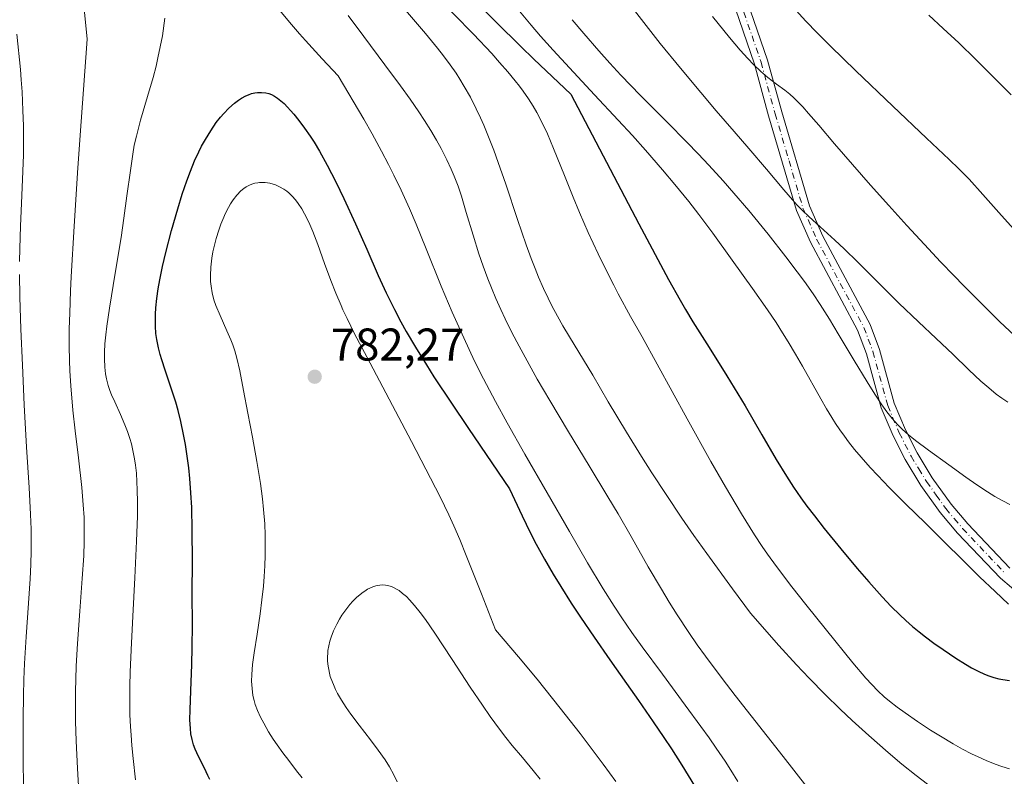
# Model space of a CAD drawing. Units: metres. Extents: x 638657 to 642125, y 4704354 to 4706734.
# Drawn here: x 639150 to 639365, y 4705849 to 4706014 of the extents above; entities that cross this region are included whole.
import ezdxf

# ---------------------------------------------------------------- set-up
doc = ezdxf.new("R2010")
doc.units = ezdxf.units.M
doc.header["$MEASUREMENT"] = 0
doc.linetypes.add('DGN Style 4', pattern=[2.638475, 1.318413, -0.659207, 0.001648, -0.659207])
for name, color, linetype, lineweight in [('Camino Cxs', 7, 'Continuous', 0), ('Camino eje', 30, 'DGN Style 4', 13), ('Curva de nivel maestra', 30, 'Continuous', 30), ('Curva de nivel normal', 30, 'Continuous', 0), ('Punto de cota en terreno', 7, 'Continuous', 0), ('Rótulo de punto de cota en terreno', 7, 'Continuous', 0)]:
    doc.layers.add(name, color=color, linetype=linetype, lineweight=lineweight)
doc.styles.add('Style-Arial', font='txt')

# ---------------------------------------------------------------- blocks, each defined once
blk = doc.blocks.new('5PATER')
at = {"layer": 'Punto de cota en terreno', "linetype": 'Continuous', "lineweight": 0}
h = blk.add_hatch(color=51, dxfattribs=at)
edge = h.paths.add_edge_path()
edge.add_ellipse((0, 0), major_axis=(-0.11, -0.111), ratio=0.999422, start_angle=0, end_angle=360)

msp = doc.modelspace()

# ---------------------------------------------------------------- linework, layer by layer
at = {"layer": 'Camino Cxs', "color": 7, "linetype": 'Continuous', "lineweight": 0}
for points in [[(639371.0701, 4705886.1601, 745.5822), (639363.8401, 4705892.2201, 747.3176), (639354.4501, 4705902.1101, 745.3005), (639350.7101, 4705906.5701, 746.2096), (639346.4401, 4705912.5301, 744.852), (639343.0401, 4705918.1601, 744.424), (639340.3901, 4705923.3601, 742.3806), (639337.8201, 4705929.4601, 740.6733), (639334.5701, 4705941.2801, 743.6333), (639332.6501, 4705946.4001, 741.2006), (639322.3401, 4705965.6301, 740.3183), (639319.3001, 4705972.5701, 740.2695), (639313.2001, 4705993.2701, 734.0445), (639310.1101, 4706004.5201, 731.8104), (639302.6701, 4706026.2001, 731.0862), (639297.9701, 4706037.9101, 732.9152), (639293.1601, 4706050.5301, 729.0232), (639287.0801, 4706078.5401, 720.7885), (639284.1301, 4706091.0701, 720.7245), (639278.3301, 4706112.1101, 716.9965), (639275.1441, 4706122.5771, 716.9586)], [(639305.4901, 4706027.2501, 730.2957), (639312.9801, 4706005.4101, 731.1121), (639316.0901, 4705994.1001, 735.4968), (639322.1201, 4705973.6001, 738.4972), (639325.0401, 4705966.9401, 739.5919), (639335.3901, 4705947.6401, 741.3686), (639337.4301, 4705942.2001, 741.7922), (639340.6601, 4705930.4501, 739.9757), (639343.1101, 4705924.6301, 740.6128), (639345.6601, 4705919.6201, 742.2434), (639348.9501, 4705914.1801, 743.3232), (639353.0901, 4705908.4101, 744.2663), (639356.6901, 4705904.1101, 745.2404), (639365.9001, 4705894.4101, 747.6105)], [(639305.4901, 4706027.2501, 730.2957), (639312.9801, 4706005.4101, 731.1121), (639316.0901, 4705994.1001, 735.4968), (639322.1201, 4705973.6001, 738.4972), (639325.0401, 4705966.9401, 739.5919), (639335.3901, 4705947.6401, 741.3686), (639337.4301, 4705942.2001, 741.7922), (639340.6601, 4705930.4501, 739.9757), (639343.1101, 4705924.6301, 740.6128), (639345.6601, 4705919.6201, 742.2434), (639348.9501, 4705914.1801, 743.3232), (639353.0901, 4705908.4101, 744.2663), (639356.6901, 4705904.1101, 745.2404), (639365.9001, 4705894.4101, 747.6105)], [(639371.0701, 4705886.1601, 745.5822), (639363.8401, 4705892.2201, 747.3176), (639354.4501, 4705902.1101, 745.3005), (639350.7101, 4705906.5701, 746.2096), (639346.4401, 4705912.5301, 744.852), (639343.0401, 4705918.1601, 744.424), (639340.3901, 4705923.3601, 742.3806), (639337.8201, 4705929.4601, 740.6733), (639334.5701, 4705941.2801, 743.6333), (639332.6501, 4705946.4001, 741.2006), (639322.3401, 4705965.6301, 740.3183), (639319.3001, 4705972.5701, 740.2695), (639313.2001, 4705993.2701, 734.0445), (639310.1101, 4706004.5201, 731.8104), (639302.6701, 4706026.2001, 731.0862)]]:
    msp.add_polyline3d(points, dxfattribs=at)
at = {"layer": 'Camino eje', "color": 30, "linetype": 'DGN Style 4', "lineweight": 13}
msp.add_polyline3d([(639307.8001, 4706015.8851, 729.3004), (639311.5451, 4706004.9651, 731.2302), (639314.6451, 4705993.6851, 734.6997), (639317.6601, 4705983.4351, 736.7529), (639320.7101, 4705973.0851, 739.3101), (639323.6901, 4705966.2851, 739.7781), (639334.0201, 4705947.0201, 741.1038), (639336.0001, 4705941.7401, 742.6283), (639339.2401, 4705929.9551, 740.3096), (639341.7501, 4705923.9951, 741.218), (639344.3501, 4705918.8901, 743.214), (639345.9951, 4705916.1701, 743.5457), (639347.6951, 4705913.3551, 743.6261), (639349.8301, 4705910.3751, 745.0895), (639351.9001, 4705907.4901, 744.7391), (639353.7701, 4705905.2601, 744.9355), (639355.5701, 4705903.1101, 745.0291), (639364.8701, 4705893.3151, 747.357)], dxfattribs=at)
at = {"layer": 'Curva de nivel maestra', "color": 30, "linetype": 'Continuous', "lineweight": 30, "flags": 128}
for points, elevation in [([(639249.75, 4706017.6201), (639253.7, 4706013.6701), (639259.07, 4706008.4001), (639261.91, 4706005.6401), (639269.97, 4705997.9601), (639284.86, 4705969.6901), (639291.35, 4705957.5301), (639293.85, 4705952.9601), (639295.03, 4705950.9101), (639296.65, 4705948.2601), (639300.19, 4705942.6701), (639304.09, 4705936.4401), (639308.05, 4705929.9101), (639311.72, 4705923.5901), (639314.85, 4705918.1701), (639317.09, 4705914.5001), (639318.62, 4705912.1601), (639320.27, 4705909.7901), (639321.58, 4705907.9901), (639323.2, 4705905.8501), (639325.37, 4705903.0801), (639328.96, 4705898.6601), (639332.57, 4705894.3501), (639335.07, 4705891.4601), (639337.98, 4705888.2101), (639340, 4705886.0701), (639341.85, 4705884.2401), (639343.16, 4705883.0201), (639344.63, 4705881.7301), (639346.12, 4705880.5001), (639347.45, 4705879.4601), (639349.33, 4705878.0601), (639351.31, 4705876.6701), (639354.09, 4705874.8101), (639356.22, 4705873.4701), (639357.54, 4705872.6901), (639359.02, 4705871.9201), (639360.38, 4705871.3001), (639361.31, 4705870.9301), (639362.39, 4705870.5701), (639363.48, 4705870.2801), (639364.39, 4705870.1001), (639365.81, 4705869.9001)], 750), ([(639317.76, 4706017.8301), (639321.34, 4706013.9501), (639323.83, 4706011.3601), (639326.74, 4706008.4401), (639332.28, 4706003.0401), (639340.34, 4705995.3401), (639347.73, 4705988.3801), (639352.68, 4705983.7101), (639354.78, 4705981.6701), (639356.99, 4705979.3801), (639360, 4705976.0701), (639363.5, 4705972.1401), (639367.39, 4705967.8501)], 725), ([(639191.09, 4705848.2501), (639190.71, 4705849.1501), (639189.94, 4705850.7401), (639188.64, 4705853.3101), (639187.9, 4705854.9101), (639187.56, 4705855.8501), (639187.25, 4705857.0001), (639187.01, 4705858.2301), (639186.88, 4705859.4301), (639186.79, 4705861.2801), (639186.8, 4705863.4901), (639186.94, 4705867.6401), (639187.18, 4705873.4101), (639187.27, 4705877.0801), (639187.31, 4705882.0601), (639187.3, 4705888.9401), (639187.31, 4705896.0001), (639187.29, 4705902.7201), (639187.17, 4705907.7001), (639187, 4705910.9001), (639186.75, 4705914.0501), (639186.52, 4705916.3201), (639186.19, 4705918.8901), (639185.8, 4705921.4301), (639185.39, 4705923.6101), (639184.77, 4705926.5101), (639184.19, 4705928.8701), (639183.69, 4705930.6901), (639182.78, 4705933.5601), (639181.38, 4705937.6701), (639180.62, 4705939.9401), (639180.25, 4705941.1401), (639179.89, 4705942.6001), (639179.54, 4705944.3701), (639179.36, 4705945.7201), (639179.26, 4705947.3201), (639179.23, 4705948.8501), (639179.25, 4705949.9201), (639179.34, 4705951.3201), (639179.55, 4705953.3501), (639179.86, 4705955.4801), (639180.22, 4705957.4401), (639180.82, 4705960.3101), (639181.54, 4705963.4101), (639182.78, 4705968.1801), (639184.13, 4705972.9601), (639185.1, 4705976.1201), (639186.11, 4705979.0801), (639186.88, 4705981.1601), (639187.81, 4705983.3901), (639188.71, 4705985.3501), (639189.33, 4705986.6101), (639190.15, 4705988.0901), (639191.32, 4705990.0001), (639192.53, 4705991.7601), (639193.43, 4705992.9301), (639194.18, 4705993.7701), (639195.28, 4705994.9001), (639196.49, 4705995.9801), (639197.38, 4705996.6601), (639198.08, 4705997.1101), (639198.97, 4705997.5901), (639199.54, 4705997.8501), (639200.25, 4705998.0901), (639200.95, 4705998.2701), (639201.56, 4705998.3601), (639202.43, 4705998.3701), (639203.36, 4705998.2601), (639204.03, 4705998.0901), (639204.57, 4705997.8801), (639205.29, 4705997.5101), (639205.9, 4705997.1201), (639207.36, 4705995.9601), (639209.48, 4705993.6301), (639210.6, 4705992.2301), (639211.82, 4705990.5501), (639213.02, 4705988.8201), (639213.89, 4705987.4801), (639215.05, 4705985.5501), (639216.79, 4705982.4501), (639218.65, 4705978.8401), (639220.4, 4705975.2001), (639222.95, 4705969.6301), (639225.39, 4705964.1001), (639227.92, 4705958.3601), (639229.66, 4705954.5801), (639231.44, 4705950.9401), (639232.83, 4705948.2801), (639234.04, 4705946.1301), (639236.06, 4705942.7201), (639238.44, 4705938.8501), (639240.09, 4705936.2701), (639247.66, 4705924.9601), (639256.6, 4705911.7701), (639259.34, 4705905.8601), (639261.13, 4705902.2401), (639262.45, 4705899.6701), (639264.26, 4705896.3801), (639266.12, 4705893.1501), (639267.78, 4705890.4301), (639270.08, 4705886.8301), (639272.13, 4705883.7201), (639275.11, 4705879.3501), (639278.53, 4705874.4401), (639282.17, 4705869.2601), (639284.79, 4705865.5401), (639288.01, 4705860.8901), (639290.32, 4705857.4701), (639291.97, 4705854.9601), (639294.23, 4705851.4301), (639296.99, 4705846.9301)], 775)]:
    msp.add_lwpolyline(points, dxfattribs=dict(at, elevation=elevation))
at = {"layer": 'Curva de nivel normal', "color": 30, "linetype": 'Continuous', "lineweight": 0, "flags": 128}
for points, elevation in [([(639162.58, 4705844.3201), (639162.19, 4705850.6901), (639161.91, 4705856.7601), (639161.78, 4705860.9601), (639161.75, 4705863.8201), (639161.76, 4705867.5301), (639161.82, 4705870.2201), (639161.92, 4705873.0201), (639162.19, 4705877.9701), (639162.71, 4705885.0701), (639163.27, 4705892.1801), (639163.59, 4705897.1701), (639163.7, 4705900.2601), (639163.7, 4705903.2801), (639163.64, 4705905.5301), (639163.47, 4705908.2601), (639163.13, 4705912.0601), (639162.4, 4705918.5301), (639161.7, 4705924.4401), (639161.23, 4705928.9301), (639160.76, 4705934.2501), (639160.53, 4705937.5701), (639160.44, 4705939.7801), (639160.4, 4705942.9401), (639160.42, 4705946.7001), (639160.51, 4705950.1201), (639160.69, 4705955.0001), (639160.83, 4705958.0801), (639161.47, 4705969.1601), (639162.27, 4705981.9201), (639162.98, 4705992.0101), (639164.33, 4706009.9601), (639163.26, 4706021.0301)], 765), ([(639240.14, 4706019.9101), (639248.7, 4706011.0501), (639252.7, 4706006.8301), (639254.43, 4706004.9101), (639256.24, 4706002.8301), (639257.84, 4706000.9001), (639258.77, 4705999.7401), (639259.59, 4705998.6401), (639260.73, 4705996.9901), (639261.78, 4705995.3701), (639262.58, 4705993.9901), (639263.68, 4705991.8701), (639264.88, 4705989.3001), (639266.23, 4705986.1101), (639268.6, 4705980.2101), (639270.5, 4705975.4901), (639271.88, 4705972.1501), (639273.8, 4705967.7901), (639275.97, 4705963.0801), (639277.64, 4705959.6501), (639279.36, 4705956.2501), (639280.32, 4705954.4001), (639283.04, 4705949.4201), (639285.56, 4705944.9401), (639295.41, 4705927.0301), (639300.61, 4705917.7701), (639303.82, 4705912.1701), (639307.28, 4705906.3401), (639310.12, 4705901.7501), (639311.8, 4705899.1701), (639312.96, 4705897.4901), (639314.9, 4705894.8301), (639318.26, 4705890.3901), (639321.31, 4705886.4801), (639325.82, 4705880.8801), (639331.59, 4705873.7901), (639334.43, 4705870.4301), (639335.73, 4705869.0001), (639337.1, 4705867.6201), (639338.44, 4705866.3701), (639339.61, 4705865.3901), (639341.26, 4705864.1101), (639343.02, 4705862.8301), (639345.75, 4705860.9601), (639348.59, 4705859.0801), (639350.73, 4705857.7301), (639353.5, 4705856.0701), (639355.57, 4705854.9101), (639357.56, 4705853.8801), (639358.99, 4705853.2001), (639360.71, 4705852.4401), (639362.7, 4705851.6501), (639364.13, 4705851.1301), (639365.84, 4705850.6001)], 755), ([(639206.45, 4706016.2801), (639208.52, 4706013.7401), (639210.73, 4706011.1601), (639211.99, 4706009.7201), (639215.68, 4706005.6801), (639219.15, 4706001.9601), (639224.75, 4705992.5201), (639226.57, 4705989.3101), (639228.61, 4705985.5601), (639230.19, 4705982.5801), (639231.33, 4705980.3101), (639232.92, 4705976.9901), (639234.74, 4705972.9801), (639236.17, 4705969.6101), (639238.36, 4705964.2101), (639241.7, 4705956.0101), (639244.08, 4705950.3801), (639246.59, 4705944.7301), (639248.96, 4705939.6901), (639250.91, 4705935.7801), (639253.5, 4705930.8601), (639256.07, 4705926.2001), (639259.98, 4705919.3301), (639269.69, 4705902.4401), (639273.64, 4705895.6301), (639277.06, 4705889.9201), (639279.46, 4705886.1201), (639281.13, 4705883.6001), (639283.34, 4705880.3801), (639285.57, 4705877.2701), (639290, 4705871.2801), (639295, 4705864.5501), (639298.42, 4705859.8801), (639300.23, 4705857.3501), (639301.77, 4705855.1101), (639303.69, 4705852.2701), (639304.95, 4705850.3101), (639306.46, 4705847.8501)], 770), ([(639233.41, 4706016.8601), (639238.22, 4706011.2301), (639240.85, 4706008.0601), (639242.21, 4706006.3301), (639243.65, 4706004.3701), (639244.92, 4706002.5501), (639245.73, 4706001.2901), (639246.72, 4705999.6601), (639248.04, 4705997.2901), (639249.33, 4705994.7601), (639250.25, 4705992.8401), (639250.98, 4705991.2001), (639252.04, 4705988.6501), (639253.17, 4705985.7401), (639254.15, 4705983.0701), (639255.77, 4705978.3201), (639258.34, 4705970.5901), (639260.22, 4705965.0501), (639261.3, 4705962.1101), (639262.17, 4705959.8801), (639262.95, 4705958.0101), (639264.04, 4705955.5101), (639265.01, 4705953.4401), (639265.85, 4705951.7701), (639267.06, 4705949.4701), (639268.26, 4705947.3501), (639269.69, 4705944.9701), (639274.77, 4705936.6101), (639278.18, 4705930.7801), (639282.14, 4705924.1601), (639285.41, 4705918.8501), (639287.69, 4705915.2701), (639290.8, 4705910.5301), (639294.28, 4705905.3601), (639296.9, 4705901.5901), (639299.7, 4705897.6601), (639305.31, 4705889.9201), (639309.24, 4705884.6301), (639315.45, 4705877.5301), (639319.33, 4705873.2901), (639322.08, 4705870.3901), (639325.56, 4705866.8601), (639328.85, 4705863.6201), (639331.45, 4705861.1801), (639335.07, 4705857.8901), (639339.31, 4705854.1501), (639342.32, 4705851.6101), (639345.42, 4705849.1301), (639347.88, 4705847.2501)], 760), ([(639258.42, 4706016.5601), (639261.3, 4706013.0701), (639263.39, 4706010.6501), (639266.13, 4706007.5801), (639269.7, 4706003.7001), (639275.17, 4705997.8401), (639280.35, 4705992.3001), (639283.44, 4705988.9401), (639286.27, 4705985.7701), (639290.01, 4705981.4701), (639292.71, 4705978.2501), (639295.75, 4705974.5001), (639297.97, 4705971.6601), (639301.02, 4705967.5901), (639305.27, 4705961.7501), (639309.71, 4705955.5301), (639312.95, 4705950.8601), (639314.82, 4705948.0801), (639316.27, 4705945.8301), (639317.48, 4705943.8801), (639319.09, 4705941.2201), (639320.62, 4705938.5701), (639324.61, 4705931.4001), (639325.84, 4705929.2701), (639326.99, 4705927.3701), (639327.82, 4705926.0601), (639328.79, 4705924.6301), (639329.78, 4705923.2401), (639330.69, 4705922.0401), (639331.99, 4705920.3901), (639333.42, 4705918.7101), (639335.4, 4705916.4501), (639337.03, 4705914.6901), (639339.55, 4705912.0901), (639343.27, 4705908.3801), (639347.39, 4705904.3201), (639351.58, 4705900.1801), (639355.6, 4705896.1901), (639359.3, 4705892.5301), (639362.67, 4705889.3101), (639365.64, 4705886.6101)], 745), ([(639282.88, 4706017.6001), (639286.43, 4706013.0001), (639289.54, 4706009.0701), (639293.96, 4706003.6301), (639298.39, 4705998.3201), (639301.77, 4705994.3701), (639305.71, 4705989.8401), (639308.91, 4705986.1301), (639312.71, 4705981.6301), (639316.5, 4705977.1101), (639318.45, 4705974.8601), (639319.46, 4705973.7601), (639320.6, 4705972.6001), (639322.01, 4705971.2501), (639324.48, 4705969.0001), (639327.7, 4705966.1101), (639329.74, 4705964.2001), (639332.67, 4705961.3101), (639337.03, 4705956.9001), (639341.66, 4705952.3001), (639345.97, 4705948.2201), (639349.83, 4705944.6401), (639353.46, 4705941.1801), (639356.96, 4705937.7701), (639359.59, 4705935.3001), (639361.28, 4705933.8201), (639362.93, 4705932.4701), (639364.14, 4705931.5701), (639365.49, 4705930.6801)], 735), ([(639174.9, 4705848.1701), (639174.37, 4705852.8801), (639174.09, 4705855.7401), (639173.91, 4705857.9501), (639173.78, 4705859.8501), (639173.68, 4705862.4301), (639173.63, 4705865.0901), (639173.65, 4705868.7201), (639173.73, 4705871.7301), (639173.94, 4705876.5701), (639174.31, 4705883.9801), (639174.75, 4705892.3501), (639175.12, 4705900.3601), (639175.3, 4705905.7801), (639175.33, 4705908.8501), (639175.28, 4705911.5401), (639175.21, 4705913.3301), (639175.07, 4705915.1901), (639174.9, 4705916.9201), (639174.69, 4705918.3301), (639174.34, 4705920.1601), (639174, 4705921.6301), (639173.67, 4705922.7701), (639173.16, 4705924.2801), (639172.59, 4705925.7701), (639171.6, 4705928.0201), (639170.34, 4705930.7501), (639169.64, 4705932.3301), (639169.28, 4705933.2301), (639168.92, 4705934.3701), (639168.55, 4705935.7801), (639168.35, 4705936.8701), (639168.18, 4705938.3101), (639168.1, 4705940.1401), (639168.11, 4705941.5901), (639168.21, 4705943.4101), (639168.39, 4705945.4001), (639168.63, 4705947.3301), (639169.2, 4705951.2001), (639170.46, 4705958.9001), (639171.73, 4705966.7001), (639172.36, 4705970.8901), (639173.02, 4705975.7601), (639173.76, 4705981.3001), (639174.28, 4705984.9001), (639174.63, 4705986.8401), (639175.07, 4705988.7901), (639176.01, 4705992.3201), (639177.51, 4705997.4701), (639178.71, 4706001.6501), (639179.37, 4706004.1201), (639179.8, 4706005.9001), (639180.79, 4706010.6901), (639181.29, 4706014.5701)], 770), ([(639221.38, 4706015.1601), (639224.79, 4706010.5601), (639229.38, 4706004.4101), (639232.81, 4705999.7701), (639234.86, 4705996.9001), (639236.75, 4705994.1501), (639238.03, 4705992.2101), (639239.39, 4705990.0401), (639240.66, 4705987.9101), (639241.66, 4705986.1001), (639242.91, 4705983.6501), (639243.86, 4705981.6301), (639244.53, 4705980.0301), (639245.35, 4705977.8801), (639246.08, 4705975.6901), (639247.15, 4705972.1301), (639248.62, 4705967.1501), (639249.9, 4705963.0801), (639250.83, 4705960.3801), (639251.85, 4705957.6501), (639252.65, 4705955.6501), (639253.64, 4705953.3101), (639254.69, 4705950.9601), (639255.67, 4705948.8701), (639257.11, 4705945.9501), (639258.67, 4705942.9401), (639260.86, 4705938.9201), (639262.63, 4705935.7601), (639265.38, 4705931.0501), (639269.47, 4705924.2401), (639274.03, 4705916.7701), (639278.11, 4705910.0501), (639280.32, 4705906.3001), (639283.16, 4705901.3501), (639286.91, 4705894.7501), (639289.77, 4705889.8301), (639291.48, 4705886.9901), (639293.23, 4705884.2401), (639295.77, 4705880.4001), (639297.63, 4705877.7001), (639299.44, 4705875.2101), (639303.08, 4705870.3201), (639305.92, 4705866.6301), (639316.38, 4705853.3101), (639321.56, 4705846.7101)], 765), ([(639270.31, 4706014.2501), (639272.83, 4706011.2201), (639276.11, 4706007.4201), (639278.49, 4706004.7601), (639280.94, 4706002.1401), (639285.25, 4705997.7001), (639291.06, 4705991.8401), (639295.37, 4705987.4801), (639297.81, 4705984.9601), (639300.12, 4705982.4901), (639303.26, 4705979.0401), (639305.61, 4705976.3701), (639308.85, 4705972.5401), (639313.09, 4705967.3801), (639316.95, 4705962.4801), (639319.45, 4705959.1901), (639321.01, 4705957.0401), (639322.9, 4705954.3301), (639324.45, 4705952.0001), (639326.47, 4705948.8301), (639328.42, 4705945.6301), (639331.88, 4705939.8201), (639334.71, 4705935.1101), (639336.41, 4705932.4201), (639337.97, 4705930.0901), (639339.05, 4705928.6101), (639340.22, 4705927.1301), (639341.36, 4705925.8301), (639342.36, 4705924.8301), (639343.76, 4705923.5601), (639345.3, 4705922.3201), (639348.15, 4705920.1901), (639352.55, 4705916.9801), (639356.27, 4705914.3001), (639358.68, 4705912.6301), (639360.99, 4705911.1201), (639362.61, 4705910.1301), (639364.37, 4705909.1401), (639365.91, 4705908.3501)], 740), ([(639300.92, 4706014.9601), (639304.65, 4706010.3701), (639306.99, 4706007.6201), (639308.63, 4706005.7901), (639309.92, 4706004.4501), (639311.53, 4706002.9101), (639313, 4706001.6501), (639314.93, 4706000.1701), (639316.72, 4705998.8301), (639317.82, 4705997.9501), (639318.71, 4705997.1601), (639319.51, 4705996.3801), (639320.66, 4705995.1901), (639321.93, 4705993.7801), (639324.16, 4705991.1801), (639327.6, 4705987.1201), (639331.5, 4705982.6001), (639335.48, 4705978.0801), (639339.44, 4705973.6701), (639343.39, 4705969.3101), (639347.24, 4705965.1301), (639350.78, 4705961.3701), (639353.73, 4705958.3101), (639355.81, 4705956.2001), (639363.61, 4705948.3001), (639366.97, 4705945.1901)], 730), ([(639348.18, 4706015.2301), (639351.37, 4706012.3301), (639354.73, 4706009.1801), (639358.48, 4706005.5201), (639362.69, 4706001.3101), (639366.22, 4705997.8201)], 720), ([(639149.56, 4705961.4401), (639149.6, 4705964.2801), (639149.77, 4705969.1701), (639150.08, 4705975.8401), (639150.3, 4705981.1701), (639150.39, 4705984.7101), (639150.41, 4705988.3301), (639150.39, 4705991.0501), (639150.29, 4705994.4301), (639150.1, 4705998.4701), (639149.94, 4706001.1301), (639149.76, 4706003.3301), (639148.94, 4706011.0501)], 760), ([(639211.33, 4705848.6101), (639210.09, 4705850.2001), (639208.36, 4705852.4001), (639207.08, 4705854.0901), (639205.83, 4705855.8201), (639204.96, 4705857.1101), (639203.97, 4705858.6901), (639202.89, 4705860.5501), (639202.2, 4705861.8801), (639201.55, 4705863.3501), (639201.06, 4705864.6601), (639200.79, 4705865.5401), (639200.55, 4705866.6201), (639200.34, 4705868.1501), (639200.25, 4705869.7301), (639200.29, 4705871.2101), (639200.48, 4705873.4001), (639200.82, 4705875.9201), (639201.46, 4705880.0401), (639202.12, 4705884.4801), (639202.52, 4705887.5401), (639202.84, 4705890.5101), (639203.01, 4705892.6101), (639203.15, 4705894.9301), (639203.23, 4705897.1901), (639203.25, 4705899.0901), (639203.22, 4705901.6301), (639203.11, 4705904.1101), (639202.88, 4705907.2401), (639202.64, 4705909.5901), (639202.18, 4705912.9501), (639201.39, 4705917.7701), (639200.43, 4705923.0501), (639199.44, 4705928.3201), (639198.51, 4705933.2601), (639197.67, 4705937.5201), (639197.01, 4705940.3401), (639196.56, 4705941.9201), (639196.14, 4705943.1901), (639195.72, 4705944.3001), (639194.87, 4705946.2901), (639193.36, 4705949.6301), (639192.46, 4705951.7801), (639192.03, 4705953.0601), (639191.65, 4705954.5801), (639191.4, 4705956.0301), (639191.3, 4705957.0301), (639191.26, 4705958.3401), (639191.33, 4705960.2001), (639191.55, 4705962.1301), (639191.79, 4705963.5601), (639192.05, 4705964.7101), (639192.49, 4705966.4201), (639193.06, 4705968.2701), (639193.53, 4705969.5801), (639193.93, 4705970.5901), (639194.55, 4705971.9701), (639195.18, 4705973.2301), (639195.63, 4705974.0201), (639196.2, 4705974.8901), (639197.03, 4705975.9501), (639197.87, 4705976.8301), (639198.52, 4705977.3701), (639199.06, 4705977.7301), (639199.79, 4705978.1101), (639200.29, 4705978.3101), (639200.94, 4705978.5101), (639201.59, 4705978.6301), (639201.99, 4705978.6801), (639203.25, 4705978.6501), (639204.24, 4705978.5401), (639205.47, 4705978.1701), (639206.37, 4705977.7701), (639207.29, 4705977.2401), (639207.93, 4705976.8001), (639208.42, 4705976.3901), (639209.12, 4705975.7201), (639209.84, 4705974.9101), (639210.44, 4705974.1201), (639211.22, 4705972.9201), (639211.84, 4705971.8501), (639212.34, 4705970.9001), (639212.99, 4705969.5001), (639213.64, 4705967.9501), (639214.71, 4705965.1601), (639216.2, 4705960.9601), (639217.54, 4705957.2701), (639218.62, 4705954.5401), (639219.79, 4705951.8201), (639220.2, 4705950.9001), (639221.11, 4705948.9801), (639222.75, 4705945.6601), (639225.39, 4705940.5801), (639235.17, 4705922.1301), (639238.33, 4705916.0701), (639241.42, 4705909.9901), (639243.34, 4705906.0601), (639244.44, 4705903.6601), (639245.74, 4705900.6701), (639247.16, 4705897.2301), (639250.49, 4705888.8601), (639253.57, 4705880.9501), (639258.59, 4705875.1001), (639262.64, 4705870.1901), (639267.67, 4705863.8901), (639272.01, 4705858.2901), (639277.03, 4705851.6501), (639279.84, 4705847.8601)], 780), ([(639150.51, 4705843.5601), (639150.37, 4705851.6701), (639150.32, 4705857.5701), (639150.33, 4705861.5901), (639150.42, 4705866.6301), (639150.52, 4705870.1501), (639150.66, 4705873.6301), (639150.99, 4705879.4101), (639151.49, 4705886.8001), (639151.84, 4705892.1001), (639152.01, 4705895.2501), (639152.1, 4705898.2501), (639152.12, 4705900.4201), (639152.1, 4705902.9301), (639151.98, 4705906.1701), (639151.67, 4705912.0601), (639151.1, 4705920.8601), (639150.57, 4705930.1401), (639150.17, 4705938.7701), (639149.87, 4705946.6401), (639149.65, 4705953.6801), (639149.56, 4705958.5901)], 760), ([(639232.07, 4705847.7901), (639231.34, 4705849.3101), (639230.39, 4705851.0201), (639229.41, 4705852.5601), (639227.9, 4705854.7201), (639226.21, 4705856.9701), (639223.77, 4705860.1201), (639221.96, 4705862.5301), (639220.92, 4705864.0101), (639219.87, 4705865.6201), (639219.03, 4705867.0701), (639218.58, 4705867.9501), (639218.26, 4705868.6601), (639217.44, 4705870.8001), (639216.97, 4705873.0301), (639216.86, 4705874.1401), (639216.85, 4705875.1501), (639216.87, 4705875.7901), (639216.94, 4705876.4301), (639217.11, 4705877.4401), (639217.34, 4705878.4801), (639217.63, 4705879.3901), (639218.16, 4705880.7401), (639218.86, 4705882.2201), (639219.45, 4705883.3001), (639219.98, 4705884.1501), (639220.83, 4705885.3401), (639221.73, 4705886.4701), (639222.37, 4705887.2001), (639223.19, 4705888.0101), (639224.34, 4705888.9801), (639225.28, 4705889.6501), (639225.57, 4705889.8301), (639226.09, 4705890.1001), (639226.89, 4705890.4301), (639227.67, 4705890.6601), (639228.23, 4705890.7601), (639228.94, 4705890.7901), (639229.5, 4705890.7501), (639230.23, 4705890.6001), (639230.82, 4705890.4201), (639231.28, 4705890.2201), (639231.92, 4705889.8801), (639232.47, 4705889.5301), (639233.25, 4705888.9301), (639234.06, 4705888.2201), (639234.78, 4705887.5001), (639235.87, 4705886.2701), (639237.1, 4705884.7501), (639238.22, 4705883.2301), (639240.28, 4705880.2201), (639244.08, 4705874.4701), (639247.99, 4705868.4801), (639250.66, 4705864.4801), (639252.35, 4705862.0601), (639254.39, 4705859.2801), (639255.79, 4705857.4501), (639257.19, 4705855.7301), (639259.43, 4705853.0601), (639261.75, 4705850.2801), (639263.33, 4705848.3201)], 785)]:
    msp.add_lwpolyline(points, dxfattribs=dict(at, elevation=elevation))

# ---------------------------------------------------------------- block references
at = {"layer": 'Punto de cota en terreno', "color": 7, "linetype": 'Continuous', "lineweight": 0, "xscale": 10, "yscale": 10, "zscale": 10}
msp.add_blockref('5PATER', (639214.04, 4705936.26, 782.27), dxfattribs=at)

# ---------------------------------------------------------------- texts
at = {"layer": 'Rótulo de punto de cota en terreno', "color": 7, "linetype": 'Continuous', "lineweight": 0, "style": 'Style-Arial'}
msp.add_text('782,27', height=7, dxfattribs=at).set_placement((639217.5678, 4705939.7878))

doc.saveas('drawing.dxf')
